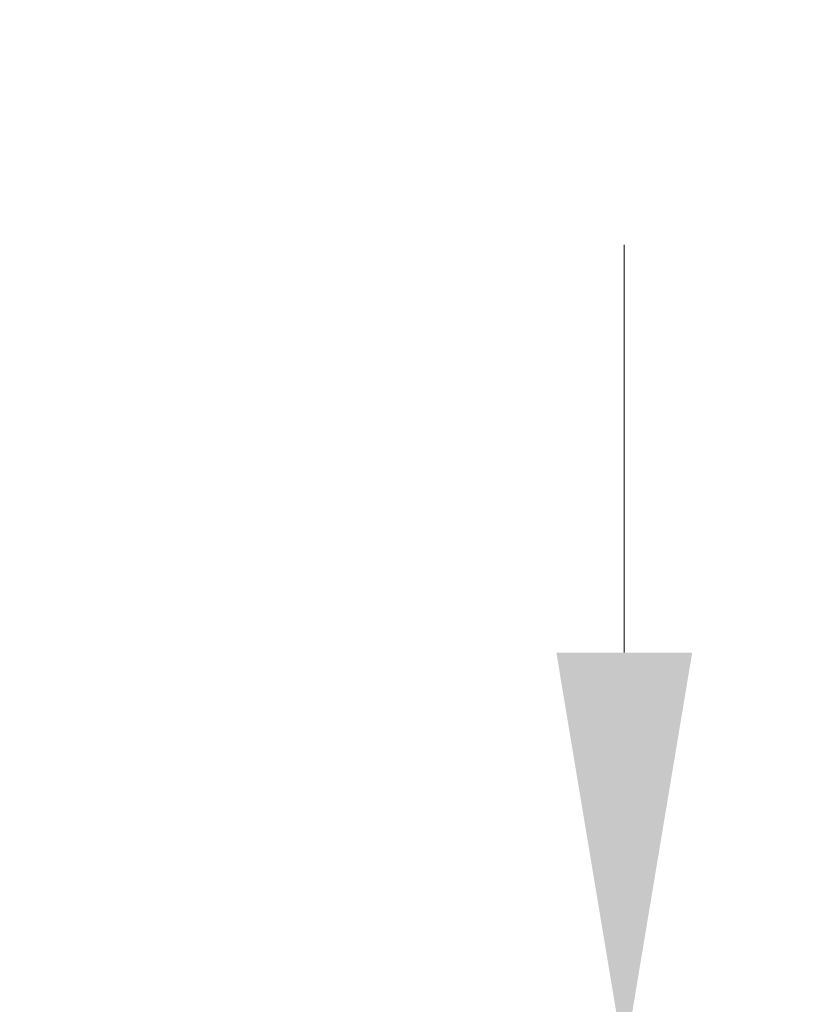
# Model space of a CAD drawing. Units: millimetres. Extents: x 71598 to 74987, y 13852 to 16258.
# Drawn here: x 72784 to 72860, y 14297 to 14394 of the extents above; entities that cross this region are included whole.
import ezdxf

# ---------------------------------------------------------------- set-up
doc = ezdxf.new("R2010")
doc.units = ezdxf.units.MM
doc.layers.add('Ölçü', color=142, linetype='Continuous', lineweight=15)
doc.styles.get("Standard").update_dxf_attribs({"font": 'verdana.ttf'})
doc.dimstyles.new('ISO-25', dxfattribs={"dimtxt": 35, "dimasz": 40, "dimexe": 15, "dimexo": 20, "dimgap": 15, "dimtad": 1, "dimdec": 0, "dimtxsty": 'Standard', "dimcen": 10, "dimclrd": 256, "dimclre": 256, "dimclrt": 256, "dimadec": 0, "dimazin": 0, "dimtfac": 1, "dimtdec": 0, "dimtmove": 0, "dimatfit": 3, "dimfxl": 0, "dimlwd": -1, "dimlwe": -1, "dimarcsym": 0})

# ---------------------------------------------------------------- blocks, each defined once
blk = doc.blocks.new('*D7')
at = {"layer": 'Defpoints', "color": 0}
for p in [(72761.739, 14612.36), (72761.739, 14212.36), (72934.087, 14212.36)]:
    blk.add_point(p, dxfattribs=at)
at = {"layer": 'Ölçü'}
for p, q in [((72781.739, 14612.36), (72949.087, 14612.36)), ((72934.087, 14572.36), (72934.087, 14252.36)), ((72781.739, 14212.36), (72949.087, 14212.36))]:
    blk.add_line(p, q, dxfattribs=at)
for points in [[(72927.42, 14572.36), (72940.754, 14572.36), (72934.087, 14612.36)], [(72927.42, 14252.36), (72940.754, 14252.36), (72934.087, 14212.36)]]:
    blk.add_solid(points, dxfattribs=at)
at = {"layer": 'Ölçü', "insert": (72900.87, 14412.36), "char_height": 35, "attachment_point": 5, "rotation": 90}
blk.add_mtext('400', dxfattribs=at)
blk = doc.blocks.new('*D6')
at = {"layer": 'Defpoints', "color": 0}
for p in [(72716.632, 14291.866), (72716.632, 14212.36), (72842.918, 14212.36)]:
    blk.add_point(p, dxfattribs=at)
at = {"layer": 'Ölçü'}
for p, q in [((72842.918, 14331.866), (72842.918, 14371.866)), ((72736.632, 14291.866), (72857.918, 14291.866)), ((72842.918, 14291.866), (72842.918, 14212.36)), ((72736.632, 14212.36), (72857.918, 14212.36)), ((72842.918, 14172.36), (72842.918, 14132.36))]:
    blk.add_line(p, q, dxfattribs=at)
for points in [[(72836.251, 14331.866), (72849.585, 14331.866), (72842.918, 14291.866)], [(72836.251, 14172.36), (72849.585, 14172.36), (72842.918, 14212.36)]]:
    blk.add_solid(points, dxfattribs=at)
at = {"layer": 'Ölçü', "insert": (72809.619, 14252.113), "char_height": 35, "attachment_point": 5, "rotation": 90}
blk.add_mtext('80', dxfattribs=at)

msp = doc.modelspace()

# ---------------------------------------------------------------- dimensions: what is measured, and where the dimension line sits
at = {"layer": 'Ölçü'}
dim = msp.add_linear_dim(base=(72934.087, 14212.36), p1=(72761.739, 14612.36), p2=(72761.739, 14212.36), angle=90, dimstyle='ISO-25', dxfattribs=at)
dim.commit()
dim.dimension.update_dxf_attribs({"geometry": '*D7', "text_midpoint": (72900.87, 14412.36)})
dim = msp.add_linear_dim(base=(72842.918, 14212.36), p1=(72716.632, 14291.866), p2=(72716.632, 14212.36), angle=90, dimstyle='ISO-25', dxfattribs=at)
dim.commit()
dim.dimension.update_dxf_attribs({"geometry": '*D6', "text_midpoint": (72842.918, 14252.113), "dimtype": 128})

doc.saveas('drawing.dxf')
